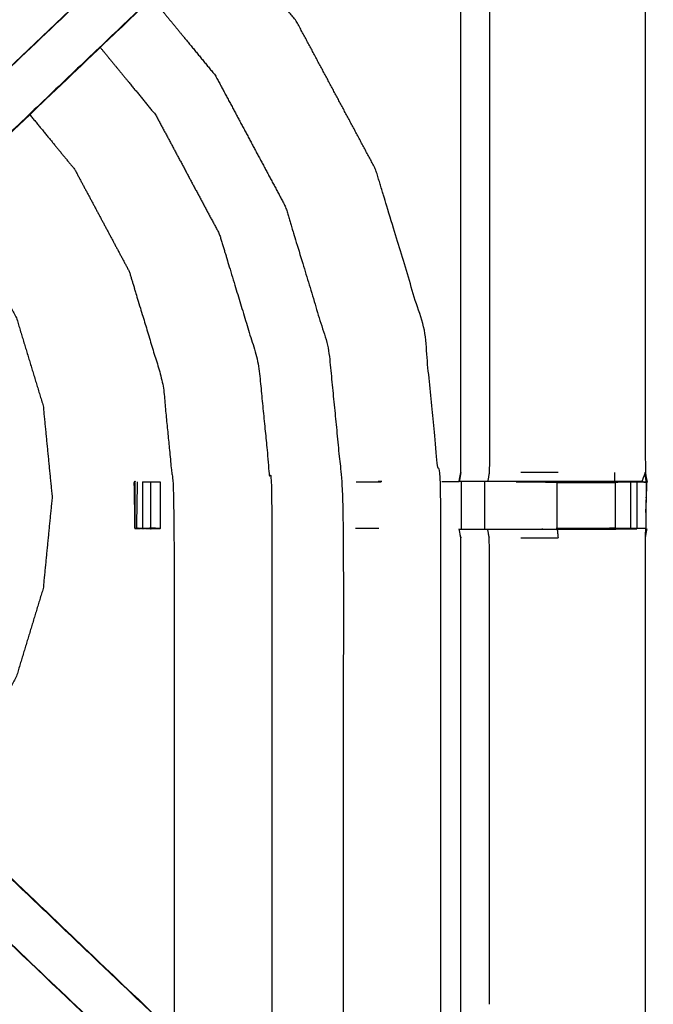
# Model space of a CAD drawing. Units: millimetres. Extents: x -3 to 195, y 0 to 191.
# Drawn here: x 22 to 30, y 166 to 180 of the extents above; entities that cross this region are included whole.
import ezdxf

# ---------------------------------------------------------------- set-up
doc = ezdxf.new("R2010")
doc.units = ezdxf.units.MM
doc.header["$MEASUREMENT"] = 0
doc.layers.add('PROIEZIONI 2D$Visible$Curves', color=7, linetype='Continuous', true_color=0x000000)
doc.layers.add('PROIEZIONI 2D$Visible$SceneSilhouetteCurves', color=7, linetype='Continuous', lineweight=50, true_color=0x000000)

msp = doc.modelspace()

# ---------------------------------------------------------------- linework, layer by layer
at = {"layer": 'PROIEZIONI 2D$Visible$Curves', "color": 18, "true_color": 0x000000}
msp.add_open_spline([(6.824200000000019, 129.1831900001106), (3.512150000000009, 129.1831900001106), (0.2000999999999991, 129.1831900001106), (0.1563000000000017, 129.1894400001106), (0.1125000000000043, 129.1956900001105), (0.08130000000000237, 129.2144400001105), (0.05010000000000048, 129.2331900001105), (0.03130000000000166, 129.2644400001105), (0.01250000000000284, 129.2956900001105), (0.006250000000001421, 129.3394400001105), (0, 129.3831900001105), (0, 159.1445900001106), (0, 188.9059900001105), (0.006250000000001421, 188.9497400001105), (0.01250000000000284, 188.9934900001105), (0.03130000000000166, 189.0247400001105), (0.05010000000000048, 189.0559900001105), (0.08130000000000237, 189.0747400001105), (0.1125000000000043, 189.0934900001105), (0.1563000000000017, 189.0997400001106), (0.2000999999999991, 189.1059900001106), (14.41925, 189.1059900001106), (28.6384, 189.1059900001106), (30.123, 189.1059900001106), (31.6076, 189.1059900001106), (44.41385, 189.1059900001106), (57.2201, 189.1059900001106), (58.20425, 189.1059900001106), (59.1884, 189.1059900001106)], degree=2, knots=[30.7670711681078, 30.7670711681078, 30.7670711681078, 31, 31, 32, 32, 33, 33, 34, 34, 35, 35, 36, 36, 37, 37, 38, 38, 39, 39, 40, 40, 41, 41, 42, 42, 43, 43, 44, 44, 44], dxfattribs=at)
at = {"layer": 'PROIEZIONI 2D$Visible$Curves', "color": 18, "lineweight": -3, "true_color": 0x000000}
for points, knots in [([(59.18862077638355, 187.1631689737883), (59.18851038819177, 187.1631794869494), (59.1884, 187.1631900001105), (58.20425, 187.1631900001105), (57.2201, 187.1631900001105), (44.41385, 187.1631900001105), (31.6076, 187.1631900001105), (30.123, 187.1631900001105), (28.6384, 187.1631900001105), (15.0692, 187.1631900001105), (1.5, 187.1631900001105), (1.5, 158.9231900001105), (1.5, 130.6831900001106), (15.0692, 130.6831900001106), (28.6384, 130.6831900001106), (30.12305, 130.6831900001106), (31.6077, 130.6831900001106), (44.4139, 130.6831900001106), (57.2201, 130.6831900001106), (58.20425, 130.6831900001106), (59.1884, 130.6831900001106), (78.89905, 130.6831900001106), (98.6097, 130.6831900001106), (98.6097, 158.9231900001105), (98.6097, 187.1631900001105), (78.89905000000007, 187.1631900001105), (59.18840000000014, 187.1631900001105)], [-5.052565805606634, -5.052565805606634, -5.052565805606634, -5, -5, -4, -4, -3, -3, -1.999999999999999, -1.999999999999999, -0.9999999999999991, -0.9999999999999991, 8.881784197001252e-16, 8.881784197001252e-16, 1.000000000000002, 1.000000000000002, 2.000000000000002, 2.000000000000002, 3.000000000000002, 3.000000000000002, 4.000000000000002, 4.000000000000002, 5.000000000000002, 5.000000000000002, 6.000000000000002, 6.000000000000002, 7, 7, 7]), ([(1.649972046543617, 173.3787346542535), (1.647836023271811, 173.379612327182), (1.645700000000005, 173.3804900001105), (1.657250000000005, 173.4407400001106), (1.668800000000005, 173.5009900001106), (1.668900000000004, 176.6179900001106), (1.669000000000004, 179.7349900001105), (1.667800000000003, 180.0757900001105), (1.666600000000003, 180.4165900001105), (1.667900000000003, 183.7397900001105), (1.669200000000004, 187.0629900001105), (3.536500000000004, 187.0578900001105), (5.403800000000004, 187.0527900001105), (5.467700000000004, 187.0553400001106), (5.531600000000005, 187.0578900001105), (5.845450000000003, 187.0578900001105), (6.159300000000002, 187.0578900001105), (6.223100000000002, 187.0553400001106), (6.286900000000003, 187.0527900001105), (10.84685, 187.0527900001105), (15.4068, 187.0527900001105), (15.4707, 187.0645900001105), (15.5346, 187.0763900001105), (15.84540000000001, 187.0685400001105), (16.15620000000001, 187.0606900001106), (16.2197, 187.0567400001106), (16.2832, 187.0527900001105), (20.84315, 187.0527900001105), (25.4031, 187.0527900001105), (25.4669, 187.0553400001106), (25.5307, 187.0578900001105), (25.84455000000001, 187.0578900001105), (26.1584, 187.0578900001105), (26.2223, 187.0553400001106), (26.2862, 187.0527900001105), (28.1535, 187.0578900001105), (30.0208, 187.0629900001105), (30.02215, 183.7397900001105), (30.0235, 180.4165900001105), (30.02225, 180.0757900001105), (30.021, 179.7349900001105), (30.0211, 176.6179900001106), (30.0212, 173.5009900001106), (30.03275, 173.4407400001106), (30.0443, 173.3804900001105), (30.03915, 173.3763400001105), (30.034, 173.3721900001105), (30.01625, 173.3714900001106), (29.9985, 173.3707900001106)], [-3.211487452654204, -3.211487452654204, -3.211487452654204, -3, -3, -2, -2, -0.9999999999999996, -0.9999999999999996, 8.881784197001252e-16, 8.881784197001252e-16, 1.000000000000001, 1.000000000000001, 2.000000000000001, 2.000000000000001, 3.000000000000002, 3.000000000000002, 4.000000000000002, 4.000000000000002, 5.000000000000002, 5.000000000000002, 6.000000000000002, 6.000000000000002, 7.000000000000002, 7.000000000000002, 8.000000000000002, 8.000000000000002, 9.000000000000004, 9.000000000000004, 10, 10, 11, 11, 12, 12, 13, 13, 14, 14, 15, 15, 16, 16, 17, 17, 18, 18, 19, 19, 20, 20, 20]), ([(18.46417644402685, 175.9788181296649), (18.51883822201343, 176.0362040648877), (18.5735, 176.0935900001105), (19.17855, 176.6705900001106), (19.7836, 177.2475900001106), (22.4298, 179.7708900001106), (25.076, 182.2941900001105), (25.13025, 182.3573900001105), (25.1845, 182.4205900001105), (25.2492, 182.5157900001105), (25.3139, 182.6109900001105), (25.36755, 182.7288900001105), (25.4212, 182.8467900001106), (25.43895, 182.9137900001106), (25.4567, 182.9807900001105), (25.4744, 183.0477400001105), (25.4921, 183.1146900001106), (25.5016, 183.2582900001105), (25.5111, 183.4018900001105), (25.51735, 183.4972400001105), (25.5236, 183.5925900001105), (25.5236, 184.0924400001105), (25.5236, 184.5922900001106), (25.5236, 184.7461900001105), (25.5236, 184.9000900001105), (25.5236, 185.1439900001105), (25.5236, 185.3878900001106), (25.5236, 185.6318400001106), (25.5236, 185.8757900001106), (25.5236, 186.2313400001105), (25.5236, 186.5868900001105)], [117.1068336930298, 117.1068336930298, 117.1068336930298, 118, 118, 119, 119, 120, 120, 121, 121, 122, 122, 123, 123, 124, 124, 125, 125, 126, 126, 127, 127, 128, 128, 129, 129, 130, 130, 131, 131, 132, 132, 132]), ([(26.1657, 186.5868900001105), (26.1657, 186.2313400001105), (26.1657, 185.8757900001106), (26.1657, 185.6318400001106), (26.1657, 185.3878900001106), (26.1657, 185.1439900001105), (26.1657, 184.9000900001105), (26.1657, 184.7462400001106), (26.1657, 184.5923900001106), (26.1657, 184.0821900001106), (26.1657, 183.5719900001106), (26.15835, 183.4602400001106), (26.151, 183.3484900001106), (26.13995, 183.1801900001105), (26.1289, 183.0118900001106), (26.1038, 182.9166400001105), (26.0787, 182.8213900001105), (26.05355, 182.7261900001105), (26.0284, 182.6309900001106), (25.9521, 182.4632900001105), (25.8758, 182.2955900001105), (25.78565, 182.1628400001105), (25.6955, 182.0300900001105), (25.62075, 181.9428900001105), (25.546, 181.8556900001105), (22.90005, 179.3321400001105), (20.2541, 176.8085900001105), (19.64025, 176.2231400001106), (19.0264, 175.6376900001106), (19.02638959178721, 175.6376803284043), (19.02637918357442, 175.637670656698)], [97, 97, 97, 98, 98, 99, 99, 100, 100, 101, 101, 102, 102, 103, 103, 104, 104, 105, 105, 106, 106, 107, 107, 108, 108, 109, 109, 110, 110, 111, 111, 111.0001618695613, 111.0001618695613, 111.0001618695613]), ([(27.5575, 173.5013265224285), (27.5575, 176.6130082612695), (27.5575, 179.7246900001105), (27.5575, 180.0757900001105), (27.5575, 180.4268900001105), (27.5575, 182.5013400001105), (27.5575, 184.5757900001105), (26.92185, 184.5757900001105), (26.2862, 184.5757900001105), (26.22595, 184.5677900001106), (26.1657, 184.5597900001106)], [79.00005407110207, 79.00005407110207, 79.00005407110207, 80, 80, 81, 81, 82, 82, 83, 83, 84, 84, 84]), ([(25.076, 182.2941900001105), (25.07830000000001, 182.2920400001105), (25.0806, 182.2898900001105), (22.4333, 179.7666400001106), (19.786, 177.2433900001105), (19.2021, 176.6867900001105), (18.6182, 176.1301900001106), (18.5725, 176.0854900001106), (18.5268, 176.0407900001105)], [0, 0, 0, 1, 1, 2, 2, 3, 3, 4, 4, 4]), ([(25.546, 181.8556900001105), (25.54365, 181.8579400001105), (25.5413, 181.8601900001105), (22.8944, 179.3364900001105), (20.2475, 176.8127900001105)], [0, 0, 0, 1, 1, 2, 2, 2]), ([(27.2902, 161.549921426167), (27.2902, 167.3606557131388), (27.2902, 173.1713900001105), (27.1802, 174.2880900001105), (27.0702, 175.4047900001106), (26.7445, 176.4785400001106), (26.4188, 177.5522900001106), (25.8898, 178.5418900001106), (25.3608, 179.5314900001106), (24.86648269234715, 180.1338231217767), (24.37216538469429, 180.736156243443)], [27.19362554996228, 27.19362554996228, 27.19362554996228, 27.99999999999999, 27.99999999999999, 28.99999999999999, 28.99999999999999, 29.99999999999999, 29.99999999999999, 30.99999999999999, 30.99999999999999, 31.69441217623495, 31.69441217623495, 31.69441217623495]), ([(23.43091432986876, 179.8380835734505), (23.85390716493438, 179.3226867867805), (24.2769, 178.8072900001106), (24.7456, 177.9303400001106), (25.2143, 177.0533900001105), (25.50295, 176.1018900001105), (25.7916, 175.1503900001105), (25.88905, 174.1608900001106), (25.9865, 173.1713900001105), (25.9865, 168.3790360682626), (25.9865, 163.5866821364146)], [5.329434313466045, 5.329434313466045, 5.329434313466045, 6, 6, 7, 7, 8, 8, 9, 9, 9.665050504003327, 9.665050504003327, 9.665050504003327]), ([(27.9382, 179.7279900001105), (27.9382, 176.6144900001105), (27.9382, 173.5009900001106), (27.92695, 173.4407400001106), (27.9157, 173.3804900001105)], [0, 0, 0, 1, 1, 2, 2, 2]), ([(22.74033891269838, 179.1798170482936), (23.11116945634919, 178.7279535242021), (23.482, 178.2760900001105), (23.90655, 177.4818400001105), (24.3311, 176.6875900001106), (24.5925, 175.8257400001106), (24.8539, 174.9638900001106), (24.9422, 174.0676400001105), (25.0305, 173.1713900001105), (25.0305, 168.9664215162012), (25.0305, 164.7614530322918)], [5.350957305240546, 5.350957305240546, 5.350957305240546, 6, 6, 7, 7, 8, 8, 9, 9, 9.58353711960996, 9.58353711960996, 9.58353711960996]), ([(21.79888299444282, 178.2819122947972), (22.09844149722141, 177.9168511474539), (22.398, 177.5517900001105), (22.7623, 176.8702400001105), (23.1266, 176.1886900001105), (23.35095, 175.4491400001106), (23.5753, 174.7095900001106), (23.65105, 173.9404900001105), (23.7268, 173.1713900001105), (23.7268, 169.5881296588343), (23.7268, 166.004869317558)], [5.38896786786621, 5.38896786786621, 5.38896786786621, 6.000000000000002, 6.000000000000002, 7.000000000000002, 7.000000000000002, 8.000000000000002, 8.000000000000002, 9.000000000000002, 9.000000000000002, 9.497260663513224, 9.497260663513224, 9.497260663513224]), ([(20.62206665461974, 177.1595347463324), (20.83258332730987, 176.9030123732215), (21.0431, 176.6464900001105), (21.3321, 176.1057900001105), (21.6211, 175.5650900001106), (21.7991, 174.9783900001106), (21.9771, 174.3916900001105), (22.03715, 173.7815400001105), (22.0972, 173.1713900001105), (22.03715, 172.5612400001106), (21.9771, 171.9510900001106), (21.7991, 171.3643900001105), (21.6211, 170.7776900001105), (21.3321, 170.2369400001106), (21.0431, 169.6961900001106), (20.7826571771388, 169.3788642416482), (20.52221435427759, 169.0615384831859)], [5.458756465637912, 5.458756465637912, 5.458756465637912, 6, 6, 7, 7, 8, 8, 9, 9, 10, 10, 11, 11, 12, 12, 12.66960489230288, 12.66960489230288, 12.66960489230288]), ([(29.61414604162011, 173.38048711405), (29.61407302081005, 173.3804885570802), (29.614, 173.3804900001105), (29.22915, 173.3804900001105), (28.8443, 173.3804900001105), (28.59215, 173.3804900001105), (28.34, 173.3804900001105), (28.12785, 173.3804900001105), (27.9157, 173.3804900001105), (27.7751, 173.3804900001105), (27.6345, 173.3804900001105), (27.5876, 173.3804900001105), (27.5407, 173.3804900001105), (27.5373, 173.3804900001105), (27.5339, 173.3804900001105), (27.5457, 173.4407400001106), (27.5575, 173.5009900001106)], [71.9996522818569, 71.9996522818569, 71.9996522818569, 72, 72, 73, 73, 74, 74, 75, 75, 76, 76, 77, 77, 78, 78, 79, 79, 79]), ([(30.02093061261201, 173.5002796898206), (29.99821530630601, 173.4403848449655), (29.9755, 173.3804900001105), (29.79727586985358, 173.3804900001105), (29.61905173970716, 173.3804900001105)], [2.005894691203304, 2.005894691203304, 2.005894691203304, 3, 3, 3.986025616301086, 3.986025616301086, 3.986025616301086]), ([(29.9755, 173.3804900001105), (30.00475, 173.3763400001105), (30.034, 173.3721900001105), (30.02764865152573, 173.4361004441329), (30.02129730305147, 173.5000108881552)], [0, 0, 0, 1, 1, 1.992398199104598, 1.992398199104598, 1.992398199104598]), ([(30.034, 173.3721900001105), (30.03156556753225, 173.1648630596724), (30.02913113506451, 172.9575361192342), (30.02791556753225, 172.8540130596724), (30.0267, 172.7504900001105), (30.02395, 172.6875400001105), (30.0212, 172.6245900001105), (30.0211, 169.5075900001106), (30.021, 166.3905900001105), (30.02225, 166.0497900001105), (30.0235, 165.7089900001106), (30.02215, 162.3857900001105), (30.0208, 159.0625900001106), (28.1535, 159.0676400001105), (26.2862, 159.0726900001106), (26.2223, 159.0701900001106), (26.1584, 159.0676900001106), (25.84455000000001, 159.0676900001106), (25.5307, 159.0676900001106), (25.4669, 159.0701900001106), (25.4031, 159.0726900001106), (20.84315, 159.0726900001106), (16.2832, 159.0726900001106), (16.21975, 159.0687900001105), (16.1563, 159.0648900001106), (16.15585, 159.0570400001105), (16.1554, 159.0491900001105), (16.2193, 159.0609400001105), (16.2832, 159.0726900001106), (16.28320224774117, 159.0726900001106), (16.28320449548233, 159.0726900001106)], [-1, -1, -1, -0.3330322006170442, -0.3330322006170442, 3.33066907387547e-15, 3.33066907387547e-15, 1.000000000000003, 1.000000000000003, 2.000000000000003, 2.000000000000003, 3.000000000000003, 3.000000000000003, 4.000000000000003, 4.000000000000003, 5.000000000000003, 5.000000000000003, 6.000000000000003, 6.000000000000003, 7.000000000000002, 7.000000000000002, 8.000000000000002, 8.000000000000002, 9.000000000000002, 9.000000000000002, 10, 10, 11, 11, 12, 12, 12.0000004929311, 12.0000004929311, 12.0000004929311]), ([(23.19023662025995, 173.3660131507674), (23.19016831012998, 173.365951575439), (23.1901, 173.3658900001105), (23.1957, 173.0585900001105), (23.2013, 172.7512900001105)], [0.990378854933187, 0.990378854933187, 0.990378854933187, 1, 1, 2, 2, 2]), ([(23.1972, 173.3658900001105), (23.1996, 173.3707900001106), (23.202, 173.3756900001106), (23.20205294756266, 173.3757590621488), (23.20210589512533, 173.3758281241871)], [0, 0, 0, 1, 1, 1.046041358838528, 1.046041358838528, 1.046041358838528]), ([(23.53888806423144, 172.7498780121867), (23.47659403211572, 172.7474840061486), (23.4143, 172.7450900001105), (23.36, 172.7487400001106), (23.3057, 172.7523900001106), (23.27205, 172.7487400001106), (23.2384, 172.7450900001105), (23.2202, 172.7474900001105), (23.202, 172.7498900001106), (23.202, 173.0627900001106), (23.202, 173.3756900001106), (23.20315, 173.3771900001105), (23.2043, 173.3786900001105), (23.20429282754224, 173.3771900001105), (23.20428565508448, 173.3756900001106)], [12.00249748413578, 12.00249748413578, 12.00249748413578, 13, 13, 14, 14, 15, 15, 16, 16, 17, 17, 18, 18, 18.00478163850813, 18.00478163850813, 18.00478163850813]), ([(23.2335, 173.3756900001106), (23.2286, 173.0676400001105), (23.2237, 172.7595900001105), (23.2647, 172.7559900001106), (23.3057, 172.7523900001106), (23.3576, 172.7559900001106), (23.4095, 172.7595900001105)], [0, 0, 0, 1, 1, 2, 2, 3, 3, 3]), ([(23.30614520381316, 173.3756900001106), (23.35942260190658, 173.3756900001106), (23.4127, 173.3756900001106), (23.47592025350539, 173.3756900001106), (23.53914050701077, 173.3756900001106)], [59.00416078330055, 59.00416078330055, 59.00416078330055, 60, 60, 60.99952969968992, 60.99952969968992, 60.99952969968992]), ([(23.4127, 173.3756900001106), (23.4111, 173.0676400001105), (23.4095, 172.7595900001105), (23.4119, 172.7523400001105), (23.4143, 172.7450900001105)], [0, 0, 0, 1, 1, 2, 2, 2]), ([(27.53564546770498, 173.3756972742382), (27.5355227338525, 173.3749936371744), (27.5354, 173.3742900001105), (27.41889516130686, 173.3749900001104), (27.30239032261373, 173.3756900001104)], [48.98889286402796, 48.98889286402796, 48.98889286402796, 49, 49, 49.22580645158085, 49.22580645158085, 49.22580645158085]), ([(28.29485228714267, 173.3756900001106), (28.56957614357134, 173.3756900001106), (28.8443, 173.3756900001106), (28.84435430645502, 173.3756903377235), (28.84440861291003, 173.3756906753365)], [64.00027708723194, 64.00027708723194, 64.00027708723194, 65, 65, 65.00014067207618, 65.00014067207618, 65.00014067207618]), ([(29.61392965799748, 173.3804746424605), (29.61516482899874, 173.3804823212855), (29.6164, 173.3804900001105), (29.6741, 173.3780900001105), (29.7318, 173.3756900001106), (29.78105, 173.3756900001106), (29.8303, 173.3756900001106), (29.87025, 173.3756900001106), (29.9102, 173.3756900001106), (29.92605, 173.3756900001106), (29.9419, 173.3756900001106), (29.98795, 173.3739400001106), (30.034, 173.3721900001105)], [65.99680048957062, 65.99680048957062, 65.99680048957062, 66, 66, 67, 67, 68, 68, 69, 69, 70, 70, 71, 71, 71]), ([(29.7318, 173.3756900001106), (29.67515, 173.3707900001106), (29.6185, 173.3658900001105), (29.61745, 173.3731900001105), (29.6164, 173.3804900001105)], [0, 0, 0, 1, 1, 2, 2, 2]), ([(30.04425897887512, 173.3807003424743), (30.04427948943756, 173.3805951712924), (30.0443, 173.3804900001105), (30.0443, 173.3768400001105), (30.0443, 173.3731900001106)], [0.9982544202177782, 0.9982544202177782, 0.9982544202177782, 1, 1, 2, 2, 2]), ([(26.1657, 161.5656900001105), (26.22595, 161.5577400001105), (26.2862, 161.5497900001105), (26.92185, 161.5497900001105), (27.5575, 161.5497900001105), (27.5575, 163.6242400001105), (27.5575, 165.6986900001106), (27.5575, 166.0497900001105), (27.5575, 166.4008900001105), (27.5575, 169.5127400001105), (27.5575, 172.6245900001105), (27.5457, 172.6848400001105), (27.5339, 172.7450900001105), (27.5373, 172.7450900001105), (27.5407, 172.7450900001105), (27.5876, 172.7450900001105), (27.6345, 172.7450900001105), (27.7751, 172.7450900001105), (27.9157, 172.7450900001105), (28.12785, 172.7450900001105), (28.34, 172.7450900001105), (28.59215, 172.7450900001105), (28.8443, 172.7450900001105), (29.22915, 172.7450900001105), (29.614, 172.7450900001105), (29.7622796242705, 172.7470301745013), (29.91055924854101, 172.748970348892)], [-11, -11, -11, -10, -10, -9, -9, -8, -8, -7, -7, -6, -6, -5, -5, -4, -4, -3, -3, -2, -2, -1, -1, 0, 0, 1, 1, 1.718583107683577, 1.718583107683577, 1.718583107683577]), ([(27.9382, 166.3974900001105), (27.9382, 169.5110400001105), (27.9382, 172.6245900001105), (27.92695, 172.6848400001105), (27.9157, 172.7450900001105)], [0, 0, 0, 1, 1, 2, 2, 2]), ([(28.8443, 172.7450900001105), (28.8509, 172.6848400001105), (28.8575, 172.6245900001105), (28.60875, 172.6245900001105), (28.36, 172.6245900001105)], [0, 0, 0, 1, 1, 2, 2, 2]), ([(30.02141019879549, 172.7504525722718), (29.98165509939775, 172.7501712861912), (29.9419, 172.7498900001106), (29.92605, 172.7498900001106), (29.9102, 172.7498900001106), (29.87025, 172.7498900001106), (29.8303, 172.7498900001106), (29.78105, 172.7498900001106), (29.7318, 172.7498900001106), (29.67445, 172.7498900001106), (29.6171, 172.7498900001106), (29.2307, 172.7498900001106), (28.8443, 172.7498900001106), (28.8440651570483, 172.7498900001106), (28.84383031409659, 172.7498900001106)], [2.062379731185329, 2.062379731185329, 2.062379731185329, 3, 3, 4, 4, 5, 5, 6, 6, 7, 7, 8, 8, 8.000854595894129, 8.000854595894129, 8.000854595894129]), ([(30.02143165551349, 172.627828914552), (30.03286582775674, 172.6864594573313), (30.0443, 172.7450900001105), (30.0439886663634, 172.745221875057), (30.04367733272681, 172.7453537500036)], [20.02687895802055, 20.02687895802055, 20.02687895802055, 21, 21, 21.02719071061984, 21.02719071061984, 21.02719071061984]), ([(18.98967214768297, 170.5220189141999), (19.00803607384148, 170.5049544571552), (19.0264, 170.4878900001106), (19.64025, 169.9024400001105), (20.2541, 169.3169900001105), (22.90005, 166.7933900001105), (25.546, 164.2697900001106), (25.62075, 164.1826400001106), (25.6955, 164.0954900001105), (25.78565, 163.9627400001106), (25.8758, 163.8299900001105), (25.9521, 163.6622900001105), (26.0284, 163.4945900001105), (26.05355, 163.3993400001106), (26.0787, 163.3040900001105), (26.1038, 163.2088900001106), (26.1289, 163.1136900001106), (26.13995, 162.9453900001105), (26.151, 162.7770900001105), (26.15835, 162.6653400001105), (26.1657, 162.5535900001105), (26.1657, 162.0433900001105), (26.1657, 161.5331900001106), (26.1657, 161.3793400001105), (26.1657, 161.2254900001105), (26.1657, 160.9815400001106), (26.1657, 160.7375900001105), (26.1657, 160.4936900001105), (26.1657, 160.2497900001106), (26.1657, 159.8942400001105), (26.1657, 159.5386900001105)], [132.714402392558, 132.714402392558, 132.714402392558, 133, 133, 134, 134, 135, 135, 136, 136, 137, 137, 138, 138, 139, 139, 140, 140, 141, 141, 142, 142, 143, 143, 144, 144, 145, 145, 146, 146, 147, 147, 147]), ([(25.5236, 159.5386900001105), (25.5236, 159.8942400001105), (25.5236, 160.2497900001106), (25.5236, 160.4936900001105), (25.5236, 160.7375900001105), (25.5236, 160.9815400001106), (25.5236, 161.2254900001105), (25.5236, 161.3793400001105), (25.5236, 161.5331900001106), (25.5236, 162.0330900001105), (25.5236, 162.5329900001105), (25.51735, 162.6283400001105), (25.5111, 162.7236900001105), (25.5016, 162.8672900001105), (25.4921, 163.0108900001105), (25.4744, 163.0778400001105), (25.4567, 163.1447900001106), (25.43895, 163.2117400001106), (25.4212, 163.2786900001105), (25.36755, 163.3965900001106), (25.3139, 163.5144900001106), (25.2492, 163.6097400001105), (25.1845, 163.7049900001105), (25.13025, 163.7681900001106), (25.076, 163.8313900001106), (22.4298, 166.3546900001106), (19.7836, 168.8779900001105), (19.17855, 169.4549400001105), (18.5735, 170.0318900001105), (18.5123, 170.0961900001105), (18.4511, 170.1604900001105), (18.4510715309268, 170.1605184691838), (18.45104306185359, 170.160546938257)], [112, 112, 112, 113, 113, 114, 114, 115, 115, 116, 116, 117, 117, 118, 118, 119, 119, 120, 120, 121, 121, 122, 122, 123, 123, 124, 124, 125, 125, 126, 126, 127, 127, 127.0011164342434, 127.0011164342434, 127.0011164342434]), ([(25.076, 163.8313900001106), (25.07830000000001, 163.8335400001106), (25.0806, 163.8356900001106), (22.4333, 166.3589400001106), (19.786, 168.8821900001105), (19.2021, 169.4387400001106), (18.6182, 169.9952900001105), (18.5725, 170.0400400001105), (18.5268, 170.0847900001106)], [0, 0, 0, 1, 1, 2, 2, 3, 3, 4, 4, 4]), ([(25.546, 164.2697900001106), (25.54365, 164.2675900001105), (25.5413, 164.2653900001106), (22.8944, 166.7890900001105), (20.2475, 169.3127900001105)], [0, 0, 0, 1, 1, 2, 2, 2])]:
    msp.add_open_spline(points, degree=2, knots=knots, dxfattribs=at)
for points in [[(27.5575, 173.5009900001106), (27.54699671633888, 173.4407743421982), (27.53649343267776, 173.3805586842857)], [(28.8575, 173.5009900001106), (28.60875, 173.5009900001106), (28.36, 173.5009900001106)], [(29.61400007829824, 173.3805214499038), (29.61415003914912, 173.4407557250072), (29.6143, 173.5009900001106)], [(30.0443, 173.3731900001106), (30.03261530630601, 173.4367348449655), (30.02093061261201, 173.5002796898206)], [(23.2043, 173.3786900001105), (23.1972, 173.3722900001105), (23.1901, 173.3658900001105)], [(23.1972, 173.3658900001105), (23.19925, 173.0585900001105), (23.2013, 172.7512900001105)], [(23.202, 173.3756900001106), (23.20308672546578, 173.3756900001106), (23.20417345093156, 173.3756900001106)], [(23.20423891097331, 173.3659142483275), (23.20311945548665, 173.1317987908839), (23.20199999999999, 172.8976833334403)], [(23.3057, 173.3756900001106), (23.3057, 173.0640400001105), (23.3057, 172.7523900001106)], [(23.5392, 173.3756900001106), (23.5392, 173.06309976844), (23.5392, 172.7505095367695)], [(26.15799869252508, 173.3756900001106), (26.3254810395348, 173.3756900001106), (26.49296338654453, 173.3756900001106)], [(26.4563, 173.3804900001105), (26.4552133818127, 173.3804556406422), (26.45412676362539, 173.3804212811738)], [(26.50321086668432, 173.3804900001105), (26.47975543334216, 173.3804900001105), (26.4563, 173.3804900001105)], [(27.5609, 173.3756900001106), (27.5609, 173.0627900001106), (27.5609, 172.7498900001106)], [(27.8766, 172.7498900001106), (27.8766, 173.0627900001106), (27.8766, 173.3756900001106)], [(28.8443, 173.3658900001105), (28.56955886359537, 173.370788950505), (28.29481772719073, 173.3756879008994)], [(28.6384, 173.3695614338806), (28.6384, 173.3726356762245), (28.6384, 173.3757099185684)], [(28.8443, 173.3658900001105), (28.8443, 173.3707900001106), (28.8443, 173.3756900001106)], [(28.8443, 173.3658900001105), (29.2314, 173.3658900001105), (29.6185, 173.3658900001105)], [(28.8443, 172.7498900001106), (28.8443, 173.0578900001105), (28.8443, 173.3658900001105)], [(29.6185, 173.3658900001105), (29.6178, 173.0578900001105), (29.6171, 172.7498900001106)], [(29.6185, 173.3658900001105), (29.6185, 173.0627900001105), (29.6185, 172.7596900001105)], [(29.9102, 173.3746365239201), (29.76438618949521, 173.3775180825562), (29.61857237899042, 173.3803996411924)], [(29.8303, 172.7498900001106), (29.8303, 173.0627900001106), (29.8303, 173.3756900001106)], [(29.9102, 173.3756900001106), (29.9102, 173.0627900001106), (29.9102, 172.7498900001106)], [(30.02923612999924, 172.9663997289982), (30.03676806499962, 173.1697948645544), (30.0443, 173.3731900001106)], [(23.202, 172.7498900001106), (23.21285, 172.7547400001105), (23.2237, 172.7595900001105)], [(23.5392, 172.7498900001106), (23.47435, 172.7547400001105), (23.4095, 172.7595900001105)], [(26.4613, 172.7498900001106), (26.46131928624384, 172.7510780327309), (26.46133857248768, 172.7522660653513)], [(28.8443, 172.7498900001106), (29.23072907657416, 172.7547815074089), (29.61715815314833, 172.7596730147073)], [(23.53920144619431, 172.7505535467178), (23.53938968858432, 172.7505531364451), (23.53957793097434, 172.7505527261723)], [(26.46150415730532, 172.7498900001106), (26.30510666580859, 172.7498900001106), (26.14870917431187, 172.7498900001106)]]:
    msp.add_open_spline(points, degree=2, dxfattribs=at)
at = {"layer": 'PROIEZIONI 2D$Visible$SceneSilhouetteCurves', "color": 18, "true_color": 0x000000}
msp.add_open_spline([(6.824200000000019, 129.1831900001106), (3.512150000000009, 129.1831900001106), (0.2000999999999991, 129.1831900001106), (0.1563000000000017, 129.1894400001106), (0.1125000000000043, 129.1956900001105), (0.08130000000000237, 129.2144400001105), (0.05010000000000048, 129.2331900001105), (0.03130000000000166, 129.2644400001105), (0.01250000000000284, 129.2956900001105), (0.006250000000001421, 129.3394400001105), (0, 129.3831900001105), (0, 159.1445900001106), (0, 188.9059900001105), (0.006250000000001421, 188.9497400001105), (0.01250000000000284, 188.9934900001105), (0.03130000000000166, 189.0247400001105), (0.05010000000000048, 189.0559900001105), (0.08130000000000237, 189.0747400001105), (0.1125000000000043, 189.0934900001105), (0.1563000000000017, 189.0997400001106), (0.2000999999999991, 189.1059900001106), (14.41925, 189.1059900001106), (28.6384, 189.1059900001106), (30.123, 189.1059900001106), (31.6076, 189.1059900001106), (44.41385, 189.1059900001106), (57.2201, 189.1059900001106), (58.20425, 189.1059900001106), (59.1884, 189.1059900001106)], degree=2, knots=[30.7670711681078, 30.7670711681078, 30.7670711681078, 31, 31, 32, 32, 33, 33, 34, 34, 35, 35, 36, 36, 37, 37, 38, 38, 39, 39, 40, 40, 41, 41, 42, 42, 43, 43, 44, 44, 44], dxfattribs=at)

doc.saveas('drawing.dxf')
